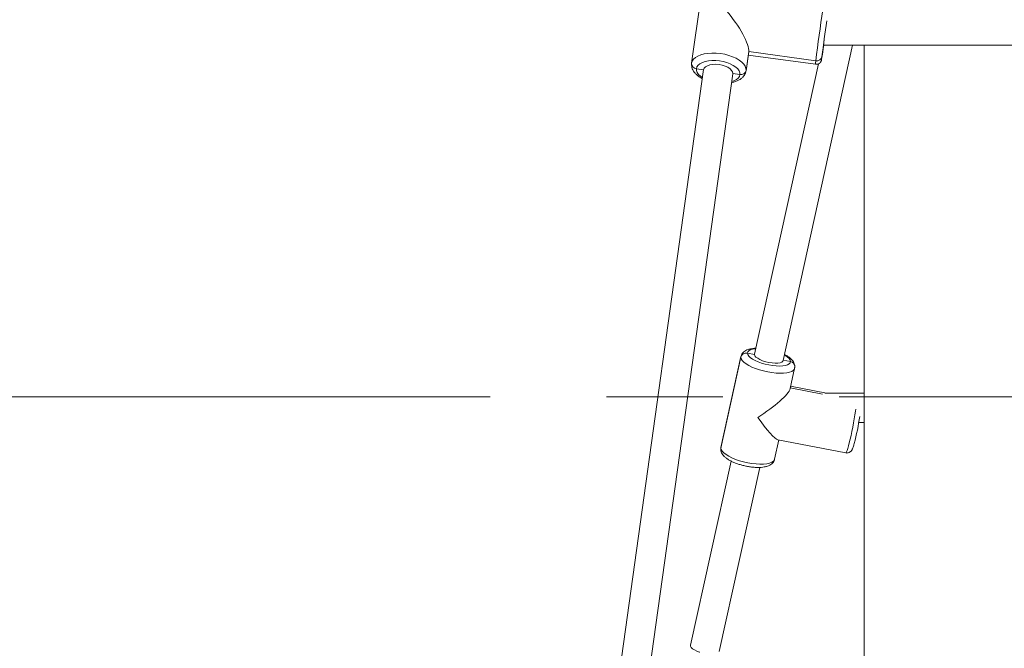
# Model space of a CAD drawing. Units: millimetres. Extents: x 5 to 415, y 5 to 292.
# Drawn here: x 106 to 117, y 216 to 223 of the extents above; entities that cross this region are included whole.
import ezdxf

# ---------------------------------------------------------------- set-up
doc = ezdxf.new("R2010")
doc.units = ezdxf.units.MM
doc.linetypes.add('CENTER', pattern=[10.16, 6.35, -1.27, 1.27, -1.27])
doc.layers.add('1', color=7, linetype='Continuous', lineweight=15)
doc.styles.add('SLDTEXTSTYLE0', font='ISOCP', dxfattribs={"width": 0.96})
doc.dimstyles.new('SLDDIMSTYLE1', dxfattribs={"dimtxt": 3.5, "dimasz": 3.302, "dimexe": 0, "dimexo": 0.0625, "dimgap": 0.875, "dimtad": 2, "dimdec": 0, "dimlfac": 50, "dimrnd": 1e-09, "dimzin": 12, "dimdsep": 46, "dimtxsty": 'SLDTEXTSTYLE0', "dimsah": 1, "dimcen": 0.09, "dimadec": 0, "dimazin": 0, "dimtfac": 1, "dimtdec": 0, "dimtofl": 0, "dimtmove": 0, "dimatfit": 3, "dimfxl": 0, "dimtolj": 1, "dimtzin": 12, "dimarcsym": 0})

# ---------------------------------------------------------------- blocks, each defined once
blk = doc.blocks.new('*D11')
at = {"layer": '1'}
for p, q in [((71.949, 215.665), (71.949, 275.804)), ((179.735, 215.665), (179.735, 275.804)), ((179.735, 274.804), (71.949, 274.804))]:
    blk.add_line(p, q, dxfattribs=at)
for points in [[(71.949, 274.804), (75.251, 274.296), (75.251, 275.312)], [(179.735, 274.804), (176.433, 275.312), (176.433, 274.296)]]:
    blk.add_solid(points, dxfattribs=at)
at = {"layer": '1', "insert": (118.539, 279.316), "char_height": 3.5, "attachment_point": 1, "style": 'SLDTEXTSTYLE0'}
blk.add_mtext('5389', dxfattribs=at)

msp = doc.modelspace()

# ---------------------------------------------------------------- linework, layer by layer
at = {"color": 7, "linetype": 'Continuous', "lineweight": 15}
for p, q in [((113.90704, 223.06017), (113.77657, 222.12695)), ((114.37079, 222.04388), (114.39979, 222.25127)), ((114.37094, 222.04503), (114.39994, 222.25241)), ((114.39994, 222.25241), (114.37094, 222.04503)), ((114.39994, 222.25241), (114.39994, 222.25241)), ((114.39994, 222.25241), (115.13318, 222.15278)), ((114.77681, 218.88104), (115.53481, 222.32307)), ((115.20955, 222.26567), (115.19988, 222.19655)), ((115.19988, 222.19655), (115.20955, 222.26567)), ((115.21693, 222.32307), (119.58461, 222.32307)), ((115.66074, 222.32307), (115.66074, 210.73499)), ((115.66082, 222.32307), (115.66082, 205.90451)), ((114.39465, 222.21452), (115.12903, 222.11474)), ((113.90797, 222.05572), (112.96417, 215.30491)), ((113.90789, 222.05511), (113.82862, 222.06588)), ((115.1625, 222.12035), (114.4643, 218.94986)), ((113.28109, 215.2606), (114.22489, 222.01142)), ((114.30424, 222.00126), (114.22497, 222.01203)), ((114.09619, 217.92538), (114.31462, 218.91725)), ((114.31462, 218.91725), (114.09619, 217.92538)), ((114.31544, 218.92487), (114.09701, 217.93301)), ((114.46386, 218.9458), (114.38551, 218.96097)), ((114.46386, 218.9458), (114.38551, 218.96097)), ((114.4643, 218.94986), (114.46386, 218.9458)), ((114.46386, 218.9458), (114.46386, 218.9458)), ((114.85559, 218.86993), (114.77769, 218.88502)), ((114.85559, 218.86993), (114.77769, 218.88502)), ((114.85269, 218.57464), (114.9014, 218.79583)), ((114.8545, 218.58288), (115.20778, 218.51446)), ((115.20778, 218.51446), (114.8545, 218.58288)), ((115.25089, 218.52442), (114.85837, 218.60043)), ((115.66074, 218.52442), (115.23033, 218.52442)), ((115.60264, 218.20442), (115.66074, 218.20442)), ((114.68297, 217.80397), (114.72929, 218.01428)), ((114.71836, 218.0164), (115.46067, 217.87264)), ((114.20734, 217.78304), (113.7645, 215.77214)), ((114.07701, 215.70332), (114.51985, 217.7142))]:
    msp.add_line(p, q, dxfattribs=at)
at = {"color": 8, "linetype": 'Continuous', "lineweight": 15}
for p, q in [((114.31462, 218.91725), (114.31543, 218.92481)), ((114.09701, 217.93301), (114.09619, 217.92538))]:
    msp.add_line(p, q, dxfattribs=at)
at = {"color": 7, "linetype": 'CENTER', "lineweight": 0}
msp.add_line((54.42698, 218.48289), (195.27203, 218.48289), dxfattribs=at)
at = {"color": 7, "linetype": 'Continuous', "lineweight": 15, "flags": 128}
for points in [[(115.21885, 222.32307), (115.21524, 222.29751), (115.21186, 222.27403), (115.20934, 222.25706), (115.20779, 222.24746), (115.20731, 222.2457), (115.2079, 222.25187), (115.20955, 222.26567)], [(113.77642, 222.1258), (113.78289, 222.14807), (113.79652, 222.16879), (113.81697, 222.18746), (113.84374, 222.20361), (113.87618, 222.21686), (113.91348, 222.22687), (113.95472, 222.23339), (113.99889, 222.23627), (114.04491, 222.23544), (114.09163, 222.23091), (114.13791, 222.2228), (114.18261, 222.21131), (114.22463, 222.19672), (114.26293, 222.17938), (114.29657, 222.15974), (114.32472, 222.13826), (114.34669, 222.11548), (114.36194, 222.09196), (114.37009, 222.06828), (114.37094, 222.04503)], [(114.30424, 222.00126), (114.30312, 222.02196), (114.29481, 222.04302), (114.27956, 222.06379), (114.25784, 222.08364), (114.23029, 222.10197), (114.19777, 222.11822), (114.16126, 222.1319), (114.12187, 222.14259), (114.08079, 222.14997), (114.03928, 222.15381), (113.99859, 222.154), (113.95996, 222.15053), (113.92457, 222.14351), (113.89349, 222.13314), (113.86766, 222.11975), (113.84788, 222.10374), (113.83473, 222.0856), (113.82862, 222.06588)], [(115.19988, 222.19655), (115.19783, 222.17949), (115.19707, 222.17272)], [(114.22497, 222.01203), (114.22313, 222.02984), (114.21343, 222.04783), (114.19635, 222.06511), (114.17276, 222.08081), (114.14385, 222.09414), (114.11104, 222.10443), (114.07601, 222.11117), (114.04049, 222.11402), (114.00627, 222.11283), (113.97507, 222.10767), (113.94845, 222.09879), (113.92775, 222.08665), (113.914, 222.07184), (113.90789, 222.05511)], [(114.38551, 218.96097), (114.38908, 218.94581), (114.39969, 218.92972), (114.417, 218.9132), (114.4405, 218.89675), (114.46947, 218.88087), (114.50303, 218.86603), (114.54016, 218.8527), (114.57974, 218.84128), (114.62055, 218.83211), (114.66137, 218.82547), (114.70094, 218.82157), (114.73807, 218.82052), (114.77163, 218.82235), (114.8006, 218.82701), (114.8241, 218.83436), (114.84142, 218.84417), (114.85202, 218.85615), (114.85559, 218.86993)], [(114.77681, 218.88104), (114.77332, 218.8735), (114.76173, 218.864), (114.74306, 218.85708), (114.71825, 218.85309), (114.68854, 218.85223), (114.65542, 218.85453), (114.62055, 218.85989), (114.58569, 218.86804), (114.55257, 218.87856), (114.52286, 218.89093), (114.49805, 218.90453), (114.47938, 218.91868), (114.46779, 218.93267), (114.46386, 218.9458)], [(114.09619, 217.92538), (114.09495, 217.91442), (114.09495, 217.91403)], [(114.09495, 217.91395), (114.09495, 217.91442), (114.09619, 217.92538)], [(113.86584, 215.69633), (113.86276, 215.69735), (113.83282, 215.70877), (113.807, 215.72155), (113.78649, 215.73509), (113.77227, 215.74875), (113.76498, 215.76189), (113.7645, 215.77214)]]:
    msp.add_lwpolyline(points, dxfattribs=at)
at = {"color": 8, "linetype": 'Continuous', "lineweight": 15, "flags": 128}
for points in [[(115.19707, 222.17272), (115.19672, 222.16924), (115.19659, 222.16613), (115.19686, 222.16716)], [(113.82862, 222.06588), (113.82974, 222.04518), (113.83805, 222.02412), (113.8533, 222.00335), (113.87503, 221.9835), (113.89587, 221.96916)], [(114.21279, 221.92485), (114.23938, 221.934), (114.2652, 221.94739), (114.28499, 221.9634), (114.29814, 221.98154), (114.30424, 222.00126)], [(114.90141, 218.79589), (114.8986, 218.78785), (114.88784, 218.77404), (114.8702, 218.76236), (114.84611, 218.75308), (114.81617, 218.74645), (114.78111, 218.74262), (114.7418, 218.74169), (114.69921, 218.74369), (114.65438, 218.74855), (114.60842, 218.75617), (114.56246, 218.76635), (114.51763, 218.77885), (114.47504, 218.79336), (114.43573, 218.80951), (114.40067, 218.82692), (114.37073, 218.84515), (114.34664, 218.86375), (114.329, 218.88227), (114.31824, 218.90025), (114.31462, 218.91725)], [(114.47738, 219.00927), (114.46947, 219.00855), (114.4405, 219.00389), (114.417, 218.99654), (114.39969, 218.98673), (114.38908, 218.97475), (114.38551, 218.96097)], [(114.85559, 218.86993), (114.85202, 218.8851), (114.84142, 218.90118), (114.8241, 218.9177), (114.8006, 218.93415), (114.78989, 218.94045)], [(115.46067, 217.87264), (115.46365, 217.87439), (115.46863, 217.88304), (115.47481, 217.89868), (115.48205, 217.92094), (115.49017, 217.94926), (115.49896, 217.98295), (115.50822, 218.02117), (115.51771, 218.06299), (115.5272, 218.10737), (115.53646, 218.15323), (115.54526, 218.19943), (115.55338, 218.24483), (115.56062, 218.28832), (115.5668, 218.32883), (115.56972, 218.34966)], [(114.09619, 217.92538), (114.09981, 217.90839), (114.11057, 217.89041), (114.12821, 217.87189), (114.1523, 217.85328), (114.18224, 217.83505), (114.2173, 217.81765), (114.25661, 217.80149), (114.2992, 217.78699), (114.34403, 217.77449), (114.38999, 217.76431), (114.43595, 217.75669), (114.48078, 217.75183), (114.52337, 217.74983), (114.56268, 217.75076), (114.59774, 217.75459), (114.62768, 217.76122), (114.65177, 217.77049), (114.66941, 217.78218), (114.68017, 217.79599), (114.68297, 217.80397)]]:
    msp.add_lwpolyline(points, dxfattribs=at)
at = {"color": 8, "linetype": 'Continuous', "lineweight": 15}
for centre, radius, start, end in [((135.26739, 219.66372), 20.28747, 171.366112, 172.952648), ((115.54293, 222.08884), 0.41471, 171.130759, 176.41949)]:
    msp.add_arc(centre, radius, start, end, dxfattribs=at)
at = {"color": 7, "linetype": 'Continuous', "lineweight": 15}
for centre, radius, start, end in [((140.48965, 218.97534), 25.49409, 171.853846, 172.741208), ((128.36853, 220.60041), 13.26394, 172.260999, 172.787579), ((108.30123, 223.24616), 6.97954, 351.106678, 352.399977), ((115.14433, 222.2085), 0.05682, 258.684535, 347.859614), ((113.83261, 222.12205), 0.05631, 176.179958, 265.943287), ((114.31539, 222.05698), 0.05682, 258.684535, 347.859614), ((114.37272, 218.90238), 0.05997, 77.683871, 165.643747), ((114.84592, 218.81319), 0.05756, 1.688833, 80.327157), ((114.84643, 218.81364), 0.05704, 1.183211, 80.759308), ((112.82555, 218.69132), 2.81961, 345.272945, 351.428102)]:
    msp.add_arc(centre, radius, start, end, dxfattribs=at)
for centre, major_axis, ratio, start_param, end_param in [((114.13892, 222.55202), (-0.2477, 0.3269), 0.25773183, 3.40080285, 4.97159918), ((114.13892, 222.55203), (-0.2477, 0.3269), 0.25773183, 3.38500466, 3.40080285), ((114.49921, 218.36442), (0.35117, 0.23077), 0.20913431, 4.57581618, 6.07185969), ((114.49921, 218.36442), (-0.22794, 0.34687), 0.1409731, 1.78212194, 3.00501986)]:
    msp.add_ellipse(centre, major_axis=major_axis, ratio=ratio, start_param=start_param, end_param=end_param, dxfattribs=at)
for points, knots in [([(115.12908, 222.11545), (115.13178, 222.11491), (115.14037, 222.11322), (115.15428, 222.11605), (115.16841, 222.12231), (115.17894, 222.13058), (115.18634, 222.13935), (115.19112, 222.14757), (115.19378, 222.15416), (115.19502, 222.15825), (115.1957, 222.16092), (115.19594, 222.16204), (115.19608, 222.1627)], [0, 0, 0, 0, 0.08243975, 0.26177797, 0.41333604, 0.54548274, 0.66025976, 0.75721315, 0.83381925, 0.88389303, 0.93149429, 1, 1, 1, 1]), ([(113.77632, 222.12507), (113.77584, 222.11829), (113.77471, 222.10253), (113.77903, 222.07789), (113.78897, 222.05223), (113.80436, 222.02776), (113.82517, 222.00433), (113.85187, 221.98244), (113.87529, 221.96671), (113.89082, 221.95931), (113.89426, 221.95766)], [0, 0, 0, 0, 0.09789373, 0.22734014, 0.35798433, 0.49453584, 0.64011002, 0.79465485, 0.95438728, 1, 1, 1, 1]), ([(114.21114, 221.91305), (114.22307, 221.91576), (114.24803, 221.92145), (114.28202, 221.93501), (114.3117, 221.95214), (114.33538, 221.97222), (114.3528, 221.99397), (114.36571, 222.01848), (114.36922, 222.03645), (114.37104, 222.04576)], [0, 0, 0, 0, 0.1472437, 0.30825331, 0.47206336, 0.61124804, 0.74178044, 0.86636292, 1, 1, 1, 1]), ([(114.47856, 219.01464), (114.47326, 219.01453), (114.45507, 219.01417), (114.42669, 219.01024), (114.39508, 219.00268), (114.36872, 218.99156), (114.34758, 218.97761), (114.33144, 218.96076), (114.32015, 218.94285), (114.31734, 218.92998), (114.31615, 218.92454)], [0, 0, 0, 0, 0.06776402, 0.23244055, 0.40408647, 0.55734442, 0.68814172, 0.80614952, 0.91809225, 1, 1, 1, 1]), ([(114.90346, 218.81483), (114.90297, 218.82182), (114.90195, 218.83643), (114.89418, 218.85717), (114.88208, 218.8772), (114.86483, 218.89683), (114.84145, 218.91637), (114.81663, 218.93298), (114.79795, 218.94234), (114.79107, 218.94579)], [0, 0, 0, 0, 0.115674919, 0.241666416, 0.375965233, 0.527624137, 0.702039928, 0.890256245, 1, 1, 1, 1]), ([(114.90068, 218.79617), (114.9015, 218.79876), (114.90342, 218.80483), (114.90345, 218.81119), (114.90346, 218.81483)], [0, 0, 0, 0, 0.42795992, 1, 1, 1, 1]), ([(115.46037, 217.87275), (115.46046, 217.87271), (115.46669, 217.87047), (115.47952, 217.87139), (115.49587, 217.87545), (115.50868, 217.88283), (115.51818, 217.89135), (115.52494, 217.89997), (115.53011, 217.90866), (115.53536, 217.91977), (115.54107, 217.93513), (115.54666, 217.95236), (115.55031, 217.96566), (115.55145, 217.96982)], [0, 0, 0, 0, 0.001366438, 0.092297897, 0.169779287, 0.239703279, 0.305881214, 0.373654945, 0.451138994, 0.555584539, 0.734459691, 0.916833518, 1, 1, 1, 1]), ([(114.09774, 217.93273), (114.09692, 217.93011), (114.09499, 217.92403), (114.09497, 217.91764), (114.09495, 217.91401)], [0, 0, 0, 0, 0.42991853, 1, 1, 1, 1]), ([(114.09495, 217.914), (114.09544, 217.90701), (114.09646, 217.8924), (114.10423, 217.87167), (114.11633, 217.85163), (114.13361, 217.83201), (114.15685, 217.81242), (114.18611, 217.79342), (114.22002, 217.77585), (114.25685, 217.76028), (114.2958, 217.74674), (114.33626, 217.73529), (114.37754, 217.72605), (114.41889, 217.71917), (114.45957, 217.71479), (114.49893, 217.71307), (114.53644, 217.71419), (114.57183, 217.71847), (114.6033, 217.72618), (114.62969, 217.73727), (114.65083, 217.75122), (114.66697, 217.76807), (114.67825, 217.78597), (114.68106, 217.79883), (114.68224, 217.80425)], [0, 0, 0, 0, 0.03304513, 0.06903741, 0.10740287, 0.15072762, 0.20055339, 0.25432159, 0.30682513, 0.35781897, 0.40784063, 0.4573226, 0.50656947, 0.55582368, 0.60524846, 0.65510513, 0.70575378, 0.75774582, 0.81193825, 0.86032519, 0.90162081, 0.93887849, 0.9742213, 1, 1, 1, 1])]:
    msp.add_open_spline(points, degree=3, knots=knots, dxfattribs=at)

# ---------------------------------------------------------------- dimensions: what is measured, and where the dimension line sits
at = {"layer": '1'}
dim = msp.add_linear_dim(base=(71.9493, 274.80433), p1=(179.73542, 214.66536), p2=(71.9493, 214.66536), dimstyle='SLDDIMSTYLE1', dxfattribs=at)
dim.commit()
dim.dimension.update_dxf_attribs({"geometry": '*D11', "text_midpoint": (123.43503, 274.80433), "dimtype": 160})

doc.saveas('drawing.dxf')
